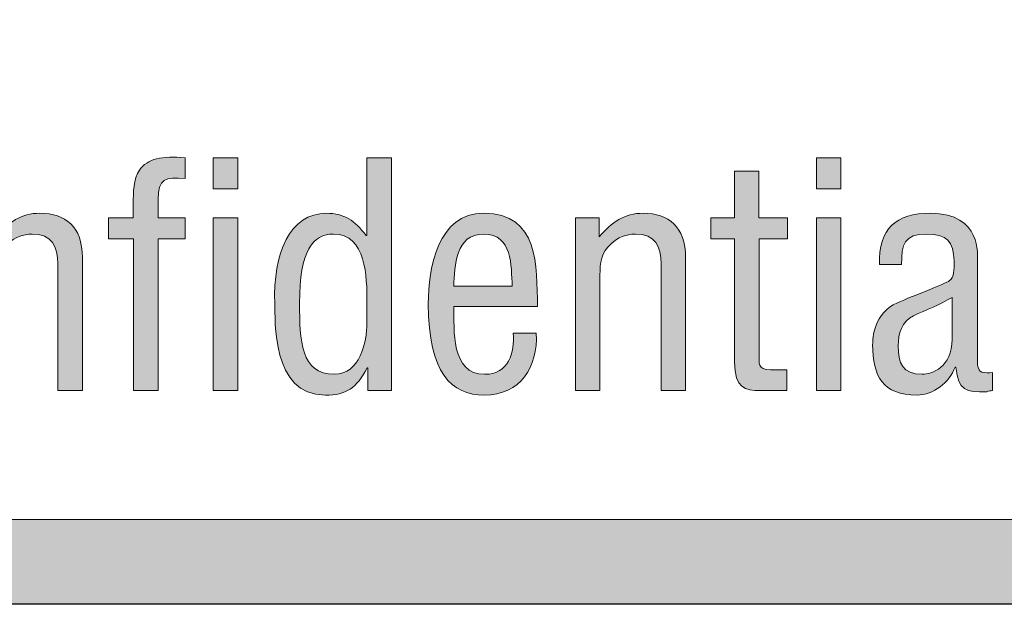
# Model space of a CAD drawing. Extents: x 10761 to 26725, y 2544 to 4860.
# Drawn here: x 26249 to 26285, y 2987 to 3009 of the extents above; entities that cross this region are included whole.
import ezdxf

# ---------------------------------------------------------------- set-up
doc = ezdxf.new("R2010")
doc.units = 0
doc.header["$LTSCALE"] = 5
doc.header["$MEASUREMENT"] = 0
doc.layers.get('0').update_dxf_attribs({"linetype": 'CONTINUOUS'})
doc.layers.add('GAWA', color=2, linetype='CONTINUOUS')

# ---------------------------------------------------------------- blocks, each defined once
blk = doc.blocks.new('posi_square_solid')
at = {"linetype": 'Continuous', "lineweight": 0}
h = blk.add_hatch(color=256, dxfattribs=at)
h.paths.add_polyline_path([(0, 10), (10, 10), (10, 0), (0, 0)])
h.paths.add_polyline_path([(9.5, 9.5), (9.5, 0.5), (0.5, 0.5), (0.5, 9.5)], flags=16)
h = blk.add_hatch(color=256, dxfattribs=at)
edge = h.paths.add_edge_path()
edge.add_spline(control_points=[(3.7524, 2.1554), (3.7524, 2.1554), (3.6039, 2.1554), (3.6039, 2.1554)], knot_values=[0, 0, 0, 0, 1, 1, 1, 1], degree=3, periodic=0)
edge.add_spline(control_points=[(3.6039, 2.1554), (3.6039, 2.1554), (3.6039, 2.2777), (3.6039, 2.2777)], knot_values=[1, 1, 1, 1, 2, 2, 2, 2], degree=3, periodic=0)
edge.add_spline(control_points=[(3.6039, 2.2777), (3.6039, 2.2777), (3.7503, 2.2777), (3.7503, 2.2777)], knot_values=[2, 2, 2, 2, 3, 3, 3, 3], degree=3, periodic=0)
edge.add_spline(control_points=[(3.7503, 2.2777), (3.7503, 2.2777), (3.7503, 2.3638), (3.7503, 2.3638)], knot_values=[3, 3, 3, 3, 4, 4, 4, 4], degree=3, periodic=0)
edge.add_spline(control_points=[(3.7503, 2.3638), (3.7503, 2.4241), (3.7503, 2.5082), (3.7865, 2.5598)], knot_values=[4, 4, 4, 4, 5, 5, 5, 5], degree=3, periodic=0)
edge.add_spline(control_points=[(3.7865, 2.5598), (3.834, 2.627), (3.9205, 2.6453), (4.0559, 2.6322)], knot_values=[5, 5, 5, 5, 6, 6, 6, 6], degree=3, periodic=0)
edge.add_spline(control_points=[(4.0559, 2.6322), (4.0559, 2.6322), (4.0559, 2.5099), (4.0559, 2.5099)], knot_values=[6, 6, 6, 6, 7, 7, 7, 7], degree=3, periodic=0)
edge.add_spline(control_points=[(4.0559, 2.5099), (3.9388, 2.5209), (3.8967, 2.5099), (3.8967, 2.3855)], knot_values=[7, 7, 7, 7, 8, 8, 8, 8], degree=3, periodic=0)
edge.add_spline(control_points=[(3.8967, 2.3855), (3.8967, 2.3855), (3.8967, 2.2777), (3.8967, 2.2777)], knot_values=[8, 8, 8, 8, 9, 9, 9, 9], degree=3, periodic=0)
edge.add_spline(control_points=[(3.8967, 2.2777), (3.8967, 2.2777), (4.0559, 2.2777), (4.0559, 2.2777)], knot_values=[9, 9, 9, 9, 10, 10, 10, 10], degree=3, periodic=0)
edge.add_spline(control_points=[(4.0559, 2.2777), (4.0559, 2.2777), (4.0559, 2.1554), (4.0559, 2.1554)], knot_values=[10, 10, 10, 10, 11, 11, 11, 11], degree=3, periodic=0)
edge.add_spline(control_points=[(4.0559, 2.1554), (4.0559, 2.1554), (3.8967, 2.1554), (3.8967, 2.1554)], knot_values=[11, 11, 11, 11, 12, 12, 12, 12], degree=3, periodic=0)
edge.add_spline(control_points=[(3.8967, 2.1554), (3.8967, 2.1554), (3.8967, 1.2607), (3.8967, 1.2607)], knot_values=[12, 12, 12, 12, 13, 13, 13, 13], degree=3, periodic=0)
edge.add_spline(control_points=[(3.8967, 1.2607), (3.8967, 1.2607), (3.7524, 1.2607), (3.7524, 1.2607)], knot_values=[13, 13, 13, 13, 14, 14, 14, 14], degree=3, periodic=0)
edge.add_spline(control_points=[(3.7524, 1.2607), (3.7524, 1.2607), (3.7524, 2.1554), (3.7524, 2.1554)], knot_values=[14, 14, 14, 14, 15, 15, 15, 15], degree=3, periodic=0)
h = blk.add_hatch(color=256, dxfattribs=at)
h.paths.add_polyline_path([(4.222, 1.2607), (4.222, 2.2777), (4.367, 2.2777), (4.367, 1.2607)])
h.paths.add_polyline_path([(4.222, 2.4499), (4.222, 2.6322), (4.367, 2.6322), (4.367, 2.4499)])
h = blk.add_hatch(color=256, dxfattribs=at)
edge = h.paths.add_edge_path()
edge.add_spline(control_points=[(5.128, 2.1736), (5.128, 2.1736), (5.128, 2.6322), (5.128, 2.6322)], knot_values=[10, 10, 10, 10, 11, 11, 11, 11], degree=3, periodic=0)
edge.add_spline(control_points=[(5.128, 2.6322), (5.128, 2.6322), (5.272, 2.6322), (5.272, 2.6322)], knot_values=[0, 0, 0, 0, 1, 1, 1, 1], degree=3, periodic=0)
edge.add_spline(control_points=[(5.272, 2.6322), (5.272, 2.6322), (5.272, 1.2607), (5.272, 1.2607)], knot_values=[1, 1, 1, 1, 2, 2, 2, 2], degree=3, periodic=0)
edge.add_spline(control_points=[(5.272, 1.2607), (5.272, 1.2607), (5.1332, 1.2607), (5.1332, 1.2607)], knot_values=[2, 2, 2, 2, 3, 3, 3, 3], degree=3, periodic=0)
edge.add_spline(control_points=[(5.1332, 1.2607), (5.1332, 1.2607), (5.1332, 1.394), (5.1332, 1.394)], knot_values=[3, 3, 3, 3, 4, 4, 4, 4], degree=3, periodic=0)
edge.add_spline(control_points=[(5.1332, 1.394), (5.1332, 1.394), (5.1294, 1.394), (5.1294, 1.394)], knot_values=[4, 4, 4, 4, 5, 5, 5, 5], degree=3, periodic=0)
edge.add_spline(control_points=[(5.1294, 1.394), (5.067, 1.2734), (5.0054, 1.2331), (4.8827, 1.2331), (4.5627, 1.2331), (4.5882, 1.6813), (4.5844, 1.7709)], knot_values=[5, 5, 5, 5, 6, 6, 6, 7, 7, 7, 7], degree=3, periodic=0)
edge.add_spline(control_points=[(4.5844, 1.7709), (4.574, 2.0689), (4.6726, 2.3052), (4.8903, 2.3052), (4.994, 2.3052), (5.0564, 2.2615), (5.1239, 2.1736)], knot_values=[7, 7, 7, 7, 8, 8, 8, 9, 9, 9, 9], degree=3, periodic=0)
edge.add_spline(control_points=[(5.1239, 2.1736), (5.1239, 2.1736), (5.128, 2.1736), (5.128, 2.1736)], knot_values=[9, 9, 9, 9, 10, 10, 10, 10], degree=3, periodic=0)
edge = h.paths.add_edge_path(flags=16)
edge.add_spline(control_points=[(5.128, 1.7857), (5.128, 1.9246), (5.1239, 2.1826), (4.9303, 2.1826), (4.8093, 2.1826), (4.7308, 2.0872), (4.7308, 1.7743), (4.7308, 1.5552), (4.7384, 1.3558), (4.9351, 1.3558), (5.0856, 1.3558), (5.128, 1.5442), (5.128, 1.6593)], knot_values=[0, 0, 0, 0, 1, 1, 1, 2, 2, 2, 3, 3, 3, 4, 4, 4, 4], degree=3, periodic=0)
edge.add_spline(control_points=[(5.128, 1.6593), (5.128, 1.6593), (5.128, 1.7857), (5.128, 1.7857)], knot_values=[4, 4, 4, 4, 5, 5, 5, 5], degree=3, periodic=0)
h = blk.add_hatch(color=256, dxfattribs=at)
h.paths.add_polyline_path([(7.9227, 1.2607), (7.9227, 2.2777), (7.7783, 2.2777), (7.7783, 1.2607)])
h.paths.add_polyline_path([(7.9227, 2.4499), (7.9227, 2.6322), (7.7783, 2.6322), (7.7783, 2.4499)])
edge = h.paths.add_edge_path()
edge.add_spline(control_points=[(7.4383, 2.2777), (7.4383, 2.2777), (7.6081, 2.2777), (7.6081, 2.2777)], knot_values=[0, 0, 0, 0, 1, 1, 1, 1], degree=3, periodic=0)
edge.add_spline(control_points=[(7.6081, 2.2777), (7.6081, 2.2777), (7.6081, 2.1554), (7.6081, 2.1554)], knot_values=[1, 1, 1, 1, 2, 2, 2, 2], degree=3, periodic=0)
edge.add_spline(control_points=[(7.6081, 2.1554), (7.6081, 2.1554), (7.4404, 2.1554), (7.4404, 2.1554)], knot_values=[2, 2, 2, 2, 3, 3, 3, 3], degree=3, periodic=0)
edge.add_spline(control_points=[(7.4404, 2.1554), (7.4404, 2.1554), (7.4404, 1.4619), (7.4404, 1.4619)], knot_values=[3, 3, 3, 3, 4, 4, 4, 4], degree=3, periodic=0)
edge.add_spline(control_points=[(7.4404, 1.4619), (7.4404, 1.4271), (7.4273, 1.383), (7.5079, 1.383)], knot_values=[4, 4, 4, 4, 5, 5, 5, 5], degree=3, periodic=0)
edge.add_spline(control_points=[(7.5079, 1.383), (7.5079, 1.383), (7.6043, 1.383), (7.6043, 1.383)], knot_values=[5, 5, 5, 5, 6, 6, 6, 6], degree=3, periodic=0)
edge.add_spline(control_points=[(7.6043, 1.383), (7.6043, 1.383), (7.6043, 1.2607), (7.6043, 1.2607)], knot_values=[6, 6, 6, 6, 7, 7, 7, 7], degree=3, periodic=0)
edge.add_spline(control_points=[(7.6043, 1.2607), (7.6043, 1.2607), (7.4459, 1.2607), (7.4459, 1.2607)], knot_values=[7, 7, 7, 7, 8, 8, 8, 8], degree=3, periodic=0)
edge.add_spline(control_points=[(7.4459, 1.2607), (7.3597, 1.259), (7.2953, 1.2734), (7.2953, 1.4271)], knot_values=[8, 8, 8, 8, 9, 9, 9, 9], degree=3, periodic=0)
edge.add_spline(control_points=[(7.2953, 1.4271), (7.2953, 1.4271), (7.2953, 2.1554), (7.2953, 2.1554)], knot_values=[9, 9, 9, 9, 10, 10, 10, 10], degree=3, periodic=0)
edge.add_spline(control_points=[(7.2953, 2.1554), (7.2953, 2.1554), (7.1544, 2.1554), (7.1544, 2.1554)], knot_values=[10, 10, 10, 10, 11, 11, 11, 11], degree=3, periodic=0)
edge.add_spline(control_points=[(7.1544, 2.1554), (7.1544, 2.1554), (7.1544, 2.2777), (7.1544, 2.2777)], knot_values=[11, 11, 11, 11, 12, 12, 12, 12], degree=3, periodic=0)
edge.add_spline(control_points=[(7.1544, 2.2777), (7.1544, 2.2777), (7.2953, 2.2777), (7.2953, 2.2777)], knot_values=[12, 12, 12, 12, 13, 13, 13, 13], degree=3, periodic=0)
edge.add_spline(control_points=[(7.2953, 2.2777), (7.2953, 2.2777), (7.2953, 2.5536), (7.2953, 2.5536)], knot_values=[13, 13, 13, 13, 14, 14, 14, 14], degree=3, periodic=0)
edge.add_spline(control_points=[(7.2953, 2.5536), (7.2953, 2.5536), (7.4383, 2.5536), (7.4383, 2.5536)], knot_values=[14, 14, 14, 14, 15, 15, 15, 15], degree=3, periodic=0)
edge.add_spline(control_points=[(7.4383, 2.5536), (7.4383, 2.5536), (7.4383, 2.2777), (7.4383, 2.2777)], knot_values=[15, 15, 15, 15, 16, 16, 16, 16], degree=3, periodic=0)
h = blk.add_hatch(color=256, dxfattribs=at)
edge = h.paths.add_edge_path()
edge.add_spline(control_points=[(2.9418, 2.1664), (3.0148, 2.2539), (3.0899, 2.3052), (3.1998, 2.3052), (3.351, 2.3052), (3.4503, 2.2246), (3.4503, 2.0455)], knot_values=[0, 0, 0, 0, 1, 1, 1, 2, 2, 2, 2], degree=3, periodic=0)
edge.add_spline(control_points=[(3.4503, 2.0455), (3.4503, 2.0455), (3.4503, 1.2607), (3.4503, 1.2607)], knot_values=[2, 2, 2, 2, 3, 3, 3, 3], degree=3, periodic=0)
edge.add_spline(control_points=[(3.4503, 1.2607), (3.4503, 1.2607), (3.3059, 1.2607), (3.3059, 1.2607)], knot_values=[3, 3, 3, 3, 4, 4, 4, 4], degree=3, periodic=0)
edge.add_spline(control_points=[(3.3059, 1.2607), (3.3059, 1.2607), (3.3059, 2.0055), (3.3059, 2.0055)], knot_values=[4, 4, 4, 4, 5, 5, 5, 5], degree=3, periodic=0)
edge.add_spline(control_points=[(3.3059, 2.0055), (3.3059, 2.1113), (3.2708, 2.1826), (3.1536, 2.1826), (3.1006, 2.1826), (3.0496, 2.1626), (3.0113, 2.1257)], knot_values=[5, 5, 5, 5, 6, 6, 6, 7, 7, 7, 7], degree=3, periodic=0)
edge.add_spline(control_points=[(3.0113, 2.1257), (2.9528, 2.073), (2.9455, 2.0145), (2.9455, 1.9411)], knot_values=[7, 7, 7, 7, 8, 8, 8, 8], degree=3, periodic=0)
edge.add_spline(control_points=[(2.9455, 1.9411), (2.9455, 1.9411), (2.9455, 1.2607), (2.9455, 1.2607)], knot_values=[8, 8, 8, 8, 9, 9, 9, 9], degree=3, periodic=0)
edge.add_spline(control_points=[(2.9455, 1.2607), (2.9455, 1.2607), (2.8009, 1.2607), (2.8009, 1.2607)], knot_values=[9, 9, 9, 9, 10, 10, 10, 10], degree=3, periodic=0)
edge.add_spline(control_points=[(2.8009, 1.2607), (2.8009, 1.2607), (2.8009, 2.2777), (2.8009, 2.2777)], knot_values=[10, 10, 10, 10, 11, 11, 11, 11], degree=3, periodic=0)
edge.add_spline(control_points=[(2.8009, 2.2777), (2.8009, 2.2777), (2.9418, 2.2777), (2.9418, 2.2777)], knot_values=[11, 11, 11, 11, 12, 12, 12, 12], degree=3, periodic=0)
edge.add_spline(control_points=[(2.9418, 2.2777), (2.9418, 2.2777), (2.9418, 2.1664), (2.9418, 2.1664)], knot_values=[12, 12, 12, 12, 13, 13, 13, 13], degree=3, periodic=0)
h = blk.add_hatch(color=256, dxfattribs=at)
edge = h.paths.add_edge_path(flags=16)
edge.add_spline(control_points=[(5.9841, 1.8753), (5.9783, 1.9941), (5.9862, 2.1826), (5.8177, 2.1826), (5.6493, 2.1826), (5.6455, 1.9962), (5.64, 1.8753)], knot_values=[0, 0, 0, 0, 1, 1, 1, 2, 2, 2, 2], degree=3, periodic=0)
edge.add_spline(control_points=[(5.64, 1.8753), (5.64, 1.8753), (5.9841, 1.8753), (5.9841, 1.8753)], knot_values=[2, 2, 2, 2, 3, 3, 3, 3], degree=3, periodic=0)
edge = h.paths.add_edge_path()
edge.add_spline(control_points=[(6.1264, 1.599), (6.136, 1.3995), (6.0337, 1.2331), (5.8191, 1.2331), (5.6272, 1.2331), (5.4897, 1.3616), (5.4897, 1.7709), (5.4897, 1.9852), (5.5462, 2.3052), (5.8157, 2.3052), (6.145, 2.3052), (6.1264, 1.9941), (6.134, 1.7564)], knot_values=[0, 0, 0, 0, 1, 1, 1, 2, 2, 2, 3, 3, 3, 4, 4, 4, 4], degree=3, periodic=0)
edge.add_spline(control_points=[(6.134, 1.7564), (6.134, 1.7564), (5.64, 1.7564), (5.64, 1.7564)], knot_values=[4, 4, 4, 4, 5, 5, 5, 5], degree=3, periodic=0)
edge.add_spline(control_points=[(5.64, 1.7564), (5.6434, 1.6193), (5.6196, 1.3558), (5.8232, 1.3558), (5.9621, 1.3558), (6.0003, 1.4839), (5.9907, 1.599)], knot_values=[5, 5, 5, 5, 6, 6, 6, 7, 7, 7, 7], degree=3, periodic=0)
edge.add_spline(control_points=[(5.9907, 1.599), (5.9907, 1.599), (6.1264, 1.599), (6.1264, 1.599)], knot_values=[7, 7, 7, 7, 8, 8, 8, 8], degree=3, periodic=0)
h = blk.add_hatch(color=256, dxfattribs=at)
edge = h.paths.add_edge_path()
edge.add_spline(control_points=[(6.4978, 2.1664), (6.5715, 2.2539), (6.6459, 2.3052), (6.7562, 2.3052), (6.9078, 2.3052), (7.0063, 2.2246), (7.0063, 2.0455)], knot_values=[0, 0, 0, 0, 1, 1, 1, 2, 2, 2, 2], degree=3, periodic=0)
edge.add_spline(control_points=[(7.0063, 2.0455), (7.0063, 2.0455), (7.0063, 1.2607), (7.0063, 1.2607)], knot_values=[2, 2, 2, 2, 3, 3, 3, 3], degree=3, periodic=0)
edge.add_spline(control_points=[(7.0063, 1.2607), (7.0063, 1.2607), (6.8623, 1.2607), (6.8623, 1.2607)], knot_values=[3, 3, 3, 3, 4, 4, 4, 4], degree=3, periodic=0)
edge.add_spline(control_points=[(6.8623, 1.2607), (6.8623, 1.2607), (6.8623, 2.0055), (6.8623, 2.0055)], knot_values=[4, 4, 4, 4, 5, 5, 5, 5], degree=3, periodic=0)
edge.add_spline(control_points=[(6.8623, 2.0055), (6.8623, 2.1113), (6.8278, 2.1826), (6.7103, 2.1826), (6.6573, 2.1826), (6.6056, 2.1626), (6.5681, 2.1257)], knot_values=[5, 5, 5, 5, 6, 6, 6, 7, 7, 7, 7], degree=3, periodic=0)
edge.add_spline(control_points=[(6.5681, 2.1257), (6.5085, 2.073), (6.5016, 2.0145), (6.5016, 1.9411)], knot_values=[7, 7, 7, 7, 8, 8, 8, 8], degree=3, periodic=0)
edge.add_spline(control_points=[(6.5016, 1.9411), (6.5016, 1.9411), (6.5016, 1.2607), (6.5016, 1.2607)], knot_values=[8, 8, 8, 8, 9, 9, 9, 9], degree=3, periodic=0)
edge.add_spline(control_points=[(6.5016, 1.2607), (6.5016, 1.2607), (6.3572, 1.2607), (6.3572, 1.2607)], knot_values=[9, 9, 9, 9, 10, 10, 10, 10], degree=3, periodic=0)
edge.add_spline(control_points=[(6.3572, 1.2607), (6.3572, 1.2607), (6.3572, 2.2777), (6.3572, 2.2777)], knot_values=[10, 10, 10, 10, 11, 11, 11, 11], degree=3, periodic=0)
edge.add_spline(control_points=[(6.3572, 2.2777), (6.3572, 2.2777), (6.4978, 2.2777), (6.4978, 2.2777)], knot_values=[11, 11, 11, 11, 12, 12, 12, 12], degree=3, periodic=0)
edge.add_spline(control_points=[(6.4978, 2.2777), (6.4978, 2.2777), (6.4978, 2.1664), (6.4978, 2.1664)], knot_values=[12, 12, 12, 12, 13, 13, 13, 13], degree=3, periodic=0)
edge = h.paths.add_edge_path()
edge.add_spline(control_points=[(7.1544, 2.1554), (7.1544, 2.1554), (7.1544, 2.2777), (7.1544, 2.2777)], knot_values=[11, 11, 11, 11, 12, 12, 12, 12], degree=3, periodic=0)
h = blk.add_hatch(color=256, dxfattribs=at)
edge = h.paths.add_edge_path(flags=16)
edge.add_spline(control_points=[(8.5779, 1.8095), (8.507, 1.7671), (8.426, 1.7365), (8.3492, 1.6999)], knot_values=[0, 0, 0, 0, 1, 1, 1, 1], degree=3, periodic=0)
edge.add_spline(control_points=[(8.3492, 1.6999), (8.2813, 1.6686), (8.26, 1.5938), (8.26, 1.5242), (8.26, 1.4219), (8.2854, 1.3558), (8.4022, 1.3558), (8.4574, 1.3558), (8.5779, 1.3981), (8.5779, 1.5625)], knot_values=[1, 1, 1, 1, 2, 2, 2, 3, 3, 3, 4, 4, 4, 4], degree=3, periodic=0)
edge.add_spline(control_points=[(8.5779, 1.5625), (8.5779, 1.5625), (8.5779, 1.8095), (8.5779, 1.8095)], knot_values=[4, 4, 4, 4, 5, 5, 5, 5], degree=3, periodic=0)
edge = h.paths.add_edge_path()
edge.add_spline(control_points=[(8.7826, 1.2531), (8.6599, 1.2476), (8.6145, 1.259), (8.6, 1.3981)], knot_values=[1, 1, 1, 1, 2, 2, 2, 2], degree=3, periodic=0)
edge.add_spline(control_points=[(8.6, 1.3981), (8.6, 1.3981), (8.5958, 1.3981), (8.5958, 1.3981)], knot_values=[2, 2, 2, 2, 3, 3, 3, 3], degree=3, periodic=0)
edge.add_spline(control_points=[(8.5958, 1.3981), (8.5614, 1.3086), (8.4677, 1.2331), (8.3712, 1.2331), (8.1687, 1.2331), (8.1094, 1.3465), (8.1094, 1.5311), (8.1094, 1.5697), (8.1149, 1.7161), (8.2562, 1.7781)], knot_values=[3, 3, 3, 3, 4, 4, 4, 5, 5, 5, 6, 6, 6, 6], degree=3, periodic=0)
edge.add_spline(control_points=[(8.2562, 1.7781), (8.3385, 1.815), (8.5435, 1.8922), (8.5614, 1.9063)], knot_values=[6, 6, 6, 6, 7, 7, 7, 7], degree=3, periodic=0)
edge.add_spline(control_points=[(8.5614, 1.9063), (8.5924, 1.9301), (8.589, 1.9704), (8.589, 2.0238), (8.589, 2.1388), (8.5452, 2.1826), (8.4277, 2.1826), (8.2958, 2.1826), (8.2782, 2.1223), (8.2803, 2.0034)], knot_values=[7, 7, 7, 7, 8, 8, 8, 9, 9, 9, 10, 10, 10, 10], degree=3, periodic=0)
edge.add_spline(control_points=[(8.2803, 2.0034), (8.2803, 2.0034), (8.1501, 2.0034), (8.1501, 2.0034)], knot_values=[10, 10, 10, 10, 11, 11, 11, 11], degree=3, periodic=0)
edge.add_spline(control_points=[(8.1501, 2.0034), (8.1425, 2.2136), (8.2469, 2.3052), (8.4515, 2.3052), (8.7533, 2.3052), (8.7278, 2.0527), (8.7278, 2.0289)], knot_values=[11, 11, 11, 11, 12, 12, 12, 13, 13, 13, 13], degree=3, periodic=0)
edge.add_spline(control_points=[(8.7278, 2.0289), (8.7278, 2.0289), (8.7278, 1.4453), (8.7278, 1.4453)], knot_values=[13, 13, 13, 13, 14, 14, 14, 14], degree=3, periodic=0)
edge.add_spline(control_points=[(8.7278, 1.4453), (8.7278, 1.4198), (8.7243, 1.383), (8.7533, 1.3685)], knot_values=[14, 14, 14, 14, 15, 15, 15, 15], degree=3, periodic=0)
edge.add_spline(control_points=[(8.7533, 1.3685), (8.7736, 1.363), (8.7957, 1.3647), (8.8153, 1.3668)], knot_values=[15, 15, 15, 15, 16, 16, 16, 16], degree=3, periodic=0)
edge.add_spline(control_points=[(8.8153, 1.3668), (8.8153, 1.3668), (8.8153, 1.2607), (8.8153, 1.2607)], knot_values=[16, 16, 16, 16, 17, 17, 17, 17], degree=3, periodic=0)
edge.add_spline(control_points=[(8.8153, 1.2607), (8.8053, 1.259), (8.7943, 1.2569), (8.7826, 1.2531)], knot_values=[0, 0, 0, 0, 1, 1, 1, 1], degree=3, periodic=0)
at = {"lineweight": 0}
for p, q in [((4.222, 2.6322), (4.367, 2.6322)), ((4.222, 2.4499), (4.222, 2.6322)), ((4.367, 2.6322), (4.367, 2.4499)), ((7.7783, 2.6322), (7.7783, 2.4499)), ((7.9227, 2.6322), (7.7783, 2.6322)), ((7.9227, 2.4499), (7.9227, 2.6322)), ((4.367, 2.4499), (4.222, 2.4499)), ((7.7783, 2.4499), (7.9227, 2.4499)), ((4.222, 2.2777), (4.367, 2.2777)), ((4.222, 1.2607), (4.222, 2.2777)), ((4.367, 2.2777), (4.367, 1.2607)), ((7.7783, 2.2777), (7.7783, 1.2607)), ((7.9227, 2.2777), (7.7783, 2.2777)), ((7.9227, 1.2607), (7.9227, 2.2777)), ((4.367, 1.2607), (4.222, 1.2607)), ((7.7783, 1.2607), (7.9227, 1.2607)), ((9.5, 0.5), (0.5, 0.5)), ((10, 0), (0, 0))]:
    blk.add_line(p, q, dxfattribs=at)
for points in [[(3.7865, 2.5598), (3.834, 2.627), (3.9205, 2.6453), (4.0559, 2.6322)], [(4.0559, 2.6322), (4.0559, 2.6322), (4.0559, 2.5099), (4.0559, 2.5099)], [(5.128, 2.1736), (5.128, 2.1736), (5.128, 2.6322), (5.128, 2.6322)], [(5.128, 2.6322), (5.128, 2.6322), (5.272, 2.6322), (5.272, 2.6322)], [(5.272, 2.6322), (5.272, 2.6322), (5.272, 1.2607), (5.272, 1.2607)], [(3.7503, 2.3638), (3.7503, 2.4241), (3.7503, 2.5082), (3.7865, 2.5598)], [(4.0559, 2.5099), (3.9388, 2.5209), (3.8967, 2.5099), (3.8967, 2.3855)], [(7.2953, 2.5536), (7.2953, 2.5536), (7.4383, 2.5536), (7.4383, 2.5536)], [(7.2953, 2.2777), (7.2953, 2.2777), (7.2953, 2.5536), (7.2953, 2.5536)], [(7.4383, 2.5536), (7.4383, 2.5536), (7.4383, 2.2777), (7.4383, 2.2777)], [(3.8967, 2.3855), (3.8967, 2.3855), (3.8967, 2.2777), (3.8967, 2.2777)], [(3.7503, 2.2777), (3.7503, 2.2777), (3.7503, 2.3638), (3.7503, 2.3638)], [(3.6039, 2.2777), (3.6039, 2.2777), (3.7503, 2.2777), (3.7503, 2.2777)], [(3.6039, 2.1554), (3.6039, 2.1554), (3.6039, 2.2777), (3.6039, 2.2777)], [(3.8967, 2.2777), (3.8967, 2.2777), (4.0559, 2.2777), (4.0559, 2.2777)], [(4.0559, 2.2777), (4.0559, 2.2777), (4.0559, 2.1554), (4.0559, 2.1554)], [(6.3572, 2.2777), (6.3572, 2.2777), (6.4978, 2.2777), (6.4978, 2.2777)], [(6.3572, 1.2607), (6.3572, 1.2607), (6.3572, 2.2777), (6.3572, 2.2777)], [(6.4978, 2.2777), (6.4978, 2.2777), (6.4978, 2.1664), (6.4978, 2.1664)], [(7.1544, 2.2777), (7.1544, 2.2777), (7.2953, 2.2777), (7.2953, 2.2777)], [(7.1544, 2.1554), (7.1544, 2.1554), (7.1544, 2.2777), (7.1544, 2.2777)], [(7.4383, 2.2777), (7.4383, 2.2777), (7.6081, 2.2777), (7.6081, 2.2777)], [(7.6081, 2.2777), (7.6081, 2.2777), (7.6081, 2.1554), (7.6081, 2.1554)], [(3.7524, 2.1554), (3.7524, 2.1554), (3.6039, 2.1554), (3.6039, 2.1554)], [(3.7524, 1.2607), (3.7524, 1.2607), (3.7524, 2.1554), (3.7524, 2.1554)], [(3.8967, 2.1554), (3.8967, 2.1554), (3.8967, 1.2607), (3.8967, 1.2607)], [(4.0559, 2.1554), (4.0559, 2.1554), (3.8967, 2.1554), (3.8967, 2.1554)], [(5.1239, 2.1736), (5.1239, 2.1736), (5.128, 2.1736), (5.128, 2.1736)], [(7.2953, 2.1554), (7.2953, 2.1554), (7.1544, 2.1554), (7.1544, 2.1554)], [(7.2953, 1.4271), (7.2953, 1.4271), (7.2953, 2.1554), (7.2953, 2.1554)], [(7.4404, 2.1554), (7.4404, 2.1554), (7.4404, 1.4619), (7.4404, 1.4619)], [(7.6081, 2.1554), (7.6081, 2.1554), (7.4404, 2.1554), (7.4404, 2.1554)], [(6.5681, 2.1257), (6.5085, 2.073), (6.5016, 2.0145), (6.5016, 1.9411)], [(3.4503, 2.0455), (3.4503, 2.0455), (3.4503, 1.2607), (3.4503, 1.2607)], [(7.0063, 2.0455), (7.0063, 2.0455), (7.0063, 1.2607), (7.0063, 1.2607)], [(3.3059, 1.2607), (3.3059, 1.2607), (3.3059, 2.0055), (3.3059, 2.0055)], [(6.8623, 1.2607), (6.8623, 1.2607), (6.8623, 2.0055), (6.8623, 2.0055)], [(8.2803, 2.0034), (8.2803, 2.0034), (8.1501, 2.0034), (8.1501, 2.0034)], [(8.7278, 2.0289), (8.7278, 2.0289), (8.7278, 1.4453), (8.7278, 1.4453)], [(6.5016, 1.9411), (6.5016, 1.9411), (6.5016, 1.2607), (6.5016, 1.2607)], [(5.64, 1.8753), (5.64, 1.8753), (5.9841, 1.8753), (5.9841, 1.8753)], [(8.2562, 1.7781), (8.3385, 1.815), (8.5435, 1.8922), (8.5614, 1.9063)], [(8.5779, 1.8095), (8.507, 1.7671), (8.426, 1.7365), (8.3492, 1.6999)], [(8.5779, 1.5625), (8.5779, 1.5625), (8.5779, 1.8095), (8.5779, 1.8095)], [(5.128, 1.6593), (5.128, 1.6593), (5.128, 1.7857), (5.128, 1.7857)], [(6.134, 1.7564), (6.134, 1.7564), (5.64, 1.7564), (5.64, 1.7564)], [(5.9907, 1.599), (5.9907, 1.599), (6.1264, 1.599), (6.1264, 1.599)], [(7.4404, 1.4619), (7.4404, 1.4271), (7.4273, 1.383), (7.5079, 1.383)], [(5.1332, 1.394), (5.1332, 1.394), (5.1294, 1.394), (5.1294, 1.394)], [(5.1332, 1.2607), (5.1332, 1.2607), (5.1332, 1.394), (5.1332, 1.394)], [(7.4459, 1.2607), (7.3597, 1.259), (7.2953, 1.2734), (7.2953, 1.4271)], [(8.6, 1.3981), (8.6, 1.3981), (8.5958, 1.3981), (8.5958, 1.3981)], [(8.7826, 1.2531), (8.6599, 1.2476), (8.6145, 1.259), (8.6, 1.3981)], [(8.7278, 1.4453), (8.7278, 1.4198), (8.7243, 1.383), (8.7533, 1.3685)], [(7.5079, 1.383), (7.5079, 1.383), (7.6043, 1.383), (7.6043, 1.383)], [(7.6043, 1.383), (7.6043, 1.383), (7.6043, 1.2607), (7.6043, 1.2607)], [(8.7533, 1.3685), (8.7736, 1.363), (8.7957, 1.3647), (8.8153, 1.3668)], [(8.8153, 1.3668), (8.8153, 1.3668), (8.8153, 1.2607), (8.8153, 1.2607)], [(3.4503, 1.2607), (3.4503, 1.2607), (3.3059, 1.2607), (3.3059, 1.2607)], [(3.8967, 1.2607), (3.8967, 1.2607), (3.7524, 1.2607), (3.7524, 1.2607)], [(5.272, 1.2607), (5.272, 1.2607), (5.1332, 1.2607), (5.1332, 1.2607)], [(6.5016, 1.2607), (6.5016, 1.2607), (6.3572, 1.2607), (6.3572, 1.2607)], [(7.0063, 1.2607), (7.0063, 1.2607), (6.8623, 1.2607), (6.8623, 1.2607)], [(7.6043, 1.2607), (7.6043, 1.2607), (7.4459, 1.2607), (7.4459, 1.2607)], [(8.8153, 1.2607), (8.8053, 1.259), (8.7943, 1.2569), (8.7826, 1.2531)]]:
    blk.add_open_spline(points, degree=3, dxfattribs=at)
for points, knots in [([(2.9418, 2.1664), (3.0148, 2.2539), (3.0899, 2.3052), (3.1998, 2.3052), (3.351, 2.3052), (3.4503, 2.2246), (3.4503, 2.0455)], [0, 0, 0, 0, 1, 1, 1, 2, 2, 2, 2]), ([(4.5844, 1.7709), (4.574, 2.0689), (4.6726, 2.3052), (4.8903, 2.3052), (4.994, 2.3052), (5.0564, 2.2615), (5.1239, 2.1736)], [7, 7, 7, 7, 8, 8, 8, 9, 9, 9, 9]), ([(6.1264, 1.599), (6.136, 1.3995), (6.0337, 1.2331), (5.8191, 1.2331), (5.6272, 1.2331), (5.4897, 1.3616), (5.4897, 1.7709), (5.4897, 1.9852), (5.5462, 2.3052), (5.8157, 2.3052), (6.145, 2.3052), (6.1264, 1.9941), (6.134, 1.7564)], [0, 0, 0, 0, 1, 1, 1, 2, 2, 2, 3, 3, 3, 4, 4, 4, 4]), ([(6.4978, 2.1664), (6.5715, 2.2539), (6.6459, 2.3052), (6.7562, 2.3052), (6.9078, 2.3052), (7.0063, 2.2246), (7.0063, 2.0455)], [0, 0, 0, 0, 1, 1, 1, 2, 2, 2, 2]), ([(8.1501, 2.0034), (8.1425, 2.2136), (8.2469, 2.3052), (8.4515, 2.3052), (8.7533, 2.3052), (8.7278, 2.0527), (8.7278, 2.0289)], [11, 11, 11, 11, 12, 12, 12, 13, 13, 13, 13]), ([(3.3059, 2.0055), (3.3059, 2.1113), (3.2708, 2.1826), (3.1536, 2.1826), (3.1006, 2.1826), (3.0496, 2.1626), (3.0113, 2.1257)], [5, 5, 5, 5, 6, 6, 6, 7, 7, 7, 7]), ([(5.128, 1.7857), (5.128, 1.9246), (5.1239, 2.1826), (4.9303, 2.1826), (4.8093, 2.1826), (4.7308, 2.0872), (4.7308, 1.7743), (4.7308, 1.5552), (4.7384, 1.3558), (4.9351, 1.3558), (5.0856, 1.3558), (5.128, 1.5442), (5.128, 1.6593)], [0, 0, 0, 0, 1, 1, 1, 2, 2, 2, 3, 3, 3, 4, 4, 4, 4]), ([(5.9841, 1.8753), (5.9783, 1.9941), (5.9862, 2.1826), (5.8177, 2.1826), (5.6493, 2.1826), (5.6455, 1.9962), (5.64, 1.8753)], [0, 0, 0, 0, 1, 1, 1, 2, 2, 2, 2]), ([(6.8623, 2.0055), (6.8623, 2.1113), (6.8278, 2.1826), (6.7103, 2.1826), (6.6573, 2.1826), (6.6056, 2.1626), (6.5681, 2.1257)], [5, 5, 5, 5, 6, 6, 6, 7, 7, 7, 7]), ([(8.5614, 1.9063), (8.5924, 1.9301), (8.589, 1.9704), (8.589, 2.0238), (8.589, 2.1388), (8.5452, 2.1826), (8.4277, 2.1826), (8.2958, 2.1826), (8.2782, 2.1223), (8.2803, 2.0034)], [7, 7, 7, 7, 8, 8, 8, 9, 9, 9, 10, 10, 10, 10]), ([(5.1294, 1.394), (5.067, 1.2734), (5.0054, 1.2331), (4.8827, 1.2331), (4.5627, 1.2331), (4.5882, 1.6813), (4.5844, 1.7709)], [5, 5, 5, 5, 6, 6, 6, 7, 7, 7, 7]), ([(5.64, 1.7564), (5.6434, 1.6193), (5.6196, 1.3558), (5.8232, 1.3558), (5.9621, 1.3558), (6.0003, 1.4839), (5.9907, 1.599)], [5, 5, 5, 5, 6, 6, 6, 7, 7, 7, 7]), ([(8.5958, 1.3981), (8.5614, 1.3086), (8.4677, 1.2331), (8.3712, 1.2331), (8.1687, 1.2331), (8.1094, 1.3465), (8.1094, 1.5311), (8.1094, 1.5697), (8.1149, 1.7161), (8.2562, 1.7781)], [3, 3, 3, 3, 4, 4, 4, 5, 5, 5, 6, 6, 6, 6]), ([(8.3492, 1.6999), (8.2813, 1.6686), (8.26, 1.5938), (8.26, 1.5242), (8.26, 1.4219), (8.2854, 1.3558), (8.4022, 1.3558), (8.4574, 1.3558), (8.5779, 1.3981), (8.5779, 1.5625)], [1, 1, 1, 1, 2, 2, 2, 3, 3, 3, 4, 4, 4, 4])]:
    blk.add_open_spline(points, degree=3, knots=knots, dxfattribs=at)

msp = doc.modelspace()

# ---------------------------------------------------------------- linework, layer by layer
at = {"layer": 'GAWA'}
msp.add_line((26697.514, 2987.095), (24086.314, 2987.095), dxfattribs=at)

# ---------------------------------------------------------------- block references
at = {"xscale": 6.240000000000001, "yscale": 6.240000000000001, "zscale": 6.240000000000001}
msp.add_blockref('posi_square_solid', (26229.514, 2987.095), dxfattribs=at)

doc.saveas('drawing.dxf')
